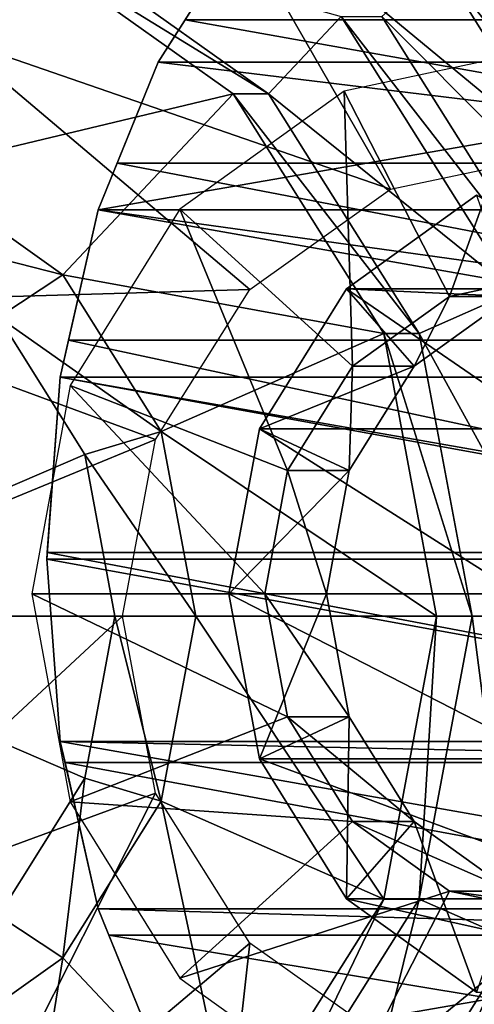
# Model space of a CAD drawing. Units: inches. Extents: x 0.7 to 60.7, y 0 to 32.1.
# Drawn here: x 53.7 to 54.3, y 16.3 to 17.6 of the extents above; entities that cross this region are included whole.
import ezdxf

# ---------------------------------------------------------------- set-up
doc = ezdxf.new("R2010")
doc.units = ezdxf.units.IN
doc.header["$LTSCALE"] = 48
doc.header["$MEASUREMENT"] = 0
doc.layers.add('3P-Fixt-Bath Tub', color=9, linetype='Continuous')
doc.layers.add('3P-Fixt-Bath Tub Fct', color=252, linetype='Continuous')

# ---------------------------------------------------------------- blocks, each defined once
blk = doc.blocks.new('3DX-Bath Tub 30x60 no surround')
at = {"layer": '3P-Fixt-Bath Tub Fct'}
for points in [[(53.6947, -13.6594, 79.0077), (53.6145, -13.1904, 78.8061), (53.2264, -13.2725, 78.9575)], [(53.6947, -13.6594, 79.0077), (53.6145, -13.1904, 78.8061), (53.2264, -13.2725, 78.9575)], [(53.2264, -13.2725, 78.9575), (52.6812, -13.4042, 78.8208), (52.8974, -13.5062, 79.0858)], [(53.2264, -13.2725, 78.9575), (52.6812, -13.4042, 78.8208), (52.8974, -13.5062, 79.0858)], [(53.4754, -13.7058, 79.0932), (53.2264, -13.2725, 78.9575), (52.8974, -13.5062, 79.0858)], [(53.4754, -13.7058, 79.0932), (53.2264, -13.2725, 78.9575), (52.8974, -13.5062, 79.0858)], [(53.6947, -13.6594, 79.0077), (53.2264, -13.2725, 78.9575), (53.4754, -13.7058, 79.0932)], [(53.6947, -13.6594, 79.0077), (53.2264, -13.2725, 78.9575), (53.4754, -13.7058, 79.0932)], [(53.2677, -13.5798, 76.0527), (52.849, -13.6803, 76.216), (52.9705, -13.3687, 76.1687)], [(53.2677, -13.5798, 76.0527), (52.849, -13.6803, 76.216), (52.9705, -13.3687, 76.1687)], [(53.3145, -13.5798, 76.1703), (53.2677, -13.5798, 76.0527), (52.9705, -13.3687, 76.1687)], [(53.3145, -13.5798, 76.1703), (52.9705, -13.3687, 76.1687), (53.0172, -13.3687, 76.2863)], [(53.3145, -13.5798, 76.1703), (53.2677, -13.5798, 76.0527), (52.9705, -13.3687, 76.1687)], [(53.3145, -13.5798, 76.1703), (52.9705, -13.3687, 76.1687), (53.0172, -13.3687, 76.2863)], [(53.4104, -13.4778, 76.1329), (53.3145, -13.5798, 76.1703), (53.0172, -13.3687, 76.2863)], [(53.4104, -13.4778, 76.1329), (53.3145, -13.5798, 76.1703), (53.0172, -13.3687, 76.2863)], [(53.2723, -13.3758, 18.0986), (53.1689, -13.5382, 18.0986), (53.2723, -13.3758, 20.149)], [(53.2045, -13.4822, 20.2984), (53.2723, -13.3758, 20.149), (53.1689, -13.5382, 18.0986)], [(54.211, -13.5382, 18.0986), (53.1689, -13.5382, 18.0986), (53.2723, -13.3758, 18.0986)], [(53.2723, -13.3758, 18.0986), (53.1689, -13.5382, 18.0986), (53.2723, -13.3758, 20.149)], [(53.2045, -13.4822, 20.2984), (53.2723, -13.3758, 20.149), (53.1689, -13.5382, 18.0986)], [(54.211, -13.5382, 18.0986), (53.1689, -13.5382, 18.0986), (53.2723, -13.3758, 18.0986)], [(54.1754, -13.4822, 20.2984), (53.2723, -13.3758, 20.149), (53.2045, -13.4822, 20.2984)], [(54.1754, -13.4822, 20.2984), (53.2723, -13.3758, 20.149), (53.2045, -13.4822, 20.2984)], [(54.211, -13.5382, 18.0986), (53.2723, -13.3758, 18.0986), (54.1076, -13.3758, 18.0986)], [(54.211, -13.5382, 18.0986), (53.2723, -13.3758, 18.0986), (54.1076, -13.3758, 18.0986)], [(53.7885, -13.8036, 76.177), (53.4639, -13.4778, 76.2673), (53.5408, -13.4093, 76.2736)], [(53.7885, -13.8036, 76.177), (53.4639, -13.4778, 76.2673), (53.5408, -13.4093, 76.2736)], [(53.8562, -13.8045, 76.353), (53.7885, -13.8036, 76.177), (53.5408, -13.4093, 76.2736)], [(53.8562, -13.8045, 76.353), (53.5408, -13.4093, 76.2736), (53.609, -13.411, 76.4495)], [(53.8562, -13.8045, 76.353), (53.7885, -13.8036, 76.177), (53.5408, -13.4093, 76.2736)], [(53.8562, -13.8045, 76.353), (53.5408, -13.4093, 76.2736), (53.609, -13.411, 76.4495)], [(53.1689, -13.5382, 18.0986), (53.1689, -13.5382, 20.3433), (53.2045, -13.4822, 20.2984)], [(53.1689, -13.5382, 20.3433), (54.265, -13.6713, 20.4503), (53.2045, -13.4822, 20.2984)], [(53.1689, -13.5382, 18.0986), (53.1689, -13.5382, 20.3433), (53.2045, -13.4822, 20.2984)], [(53.1689, -13.5382, 20.3433), (54.265, -13.6713, 20.4503), (53.2045, -13.4822, 20.2984)], [(54.1754, -13.4822, 20.2984), (53.2045, -13.4822, 20.2984), (54.265, -13.6713, 20.4503)], [(54.1754, -13.4822, 20.2984), (53.2045, -13.4822, 20.2984), (54.265, -13.6713, 20.4503)], [(53.6385, -13.8406, 76.044), (53.3145, -13.5798, 76.1703), (53.4104, -13.4778, 76.1329)], [(53.6385, -13.8406, 76.044), (53.3145, -13.5798, 76.1703), (53.4104, -13.4778, 76.1329)], [(53.6919, -13.8406, 76.1784), (53.6385, -13.8406, 76.044), (53.4104, -13.4778, 76.1329)], [(53.6919, -13.8406, 76.1784), (53.4104, -13.4778, 76.1329), (53.4639, -13.4778, 76.2673)], [(53.6919, -13.8406, 76.1784), (53.6385, -13.8406, 76.044), (53.4104, -13.4778, 76.1329)], [(53.6919, -13.8406, 76.1784), (53.4104, -13.4778, 76.1329), (53.4639, -13.4778, 76.2673)], [(53.7885, -13.8036, 76.177), (53.6919, -13.8406, 76.1784), (53.4639, -13.4778, 76.2673)], [(53.7885, -13.8036, 76.177), (53.6919, -13.8406, 76.1784), (53.4639, -13.4778, 76.2673)], [(53.2896, -13.8379, 79.1658), (52.8974, -13.5062, 79.0858), (52.6776, -13.856, 79.1716)], [(53.2896, -13.8379, 79.1658), (52.8974, -13.5062, 79.0858), (52.6776, -13.856, 79.1716)], [(53.4754, -13.7058, 79.0932), (52.8974, -13.5062, 79.0858), (53.2896, -13.8379, 79.1658)], [(53.4754, -13.7058, 79.0932), (52.8974, -13.5062, 79.0858), (53.2896, -13.8379, 79.1658)], [(53.6694, -13.522, 78.9782), (53.4141, -13.5766, 79.0855), (53.5531, -13.8469, 79.123)], [(53.6694, -13.522, 78.9782), (53.4141, -13.5766, 79.0855), (53.5531, -13.8469, 79.123)], [(53.5531, -13.8469, 79.123), (53.7042, -13.8146, 79.0595), (53.6694, -13.522, 78.9782)], [(53.5531, -13.8469, 79.123), (53.7042, -13.8146, 79.0595), (53.6694, -13.522, 78.9782)], [(53.1689, -13.5382, 18.0986), (53.09, -13.7328, 18.0986), (53.1689, -13.5382, 20.3433)], [(53.1149, -13.6713, 20.4503), (53.1689, -13.5382, 20.3433), (53.09, -13.7328, 18.0986)], [(54.211, -13.5382, 18.0986), (53.09, -13.7328, 18.0986), (53.1689, -13.5382, 18.0986)], [(54.2899, -13.7328, 18.0986), (53.09, -13.7328, 18.0986), (54.211, -13.5382, 18.0986)], [(53.1689, -13.5382, 18.0986), (53.09, -13.7328, 18.0986), (53.1689, -13.5382, 20.3433)], [(53.1149, -13.6713, 20.4503), (53.1689, -13.5382, 20.3433), (53.09, -13.7328, 18.0986)], [(54.211, -13.5382, 18.0986), (53.09, -13.7328, 18.0986), (53.1689, -13.5382, 18.0986)], [(54.2899, -13.7328, 18.0986), (53.09, -13.7328, 18.0986), (54.211, -13.5382, 18.0986)], [(54.265, -13.6713, 20.4503), (53.1689, -13.5382, 20.3433), (53.1149, -13.6713, 20.4503)], [(54.265, -13.6713, 20.4503), (53.1689, -13.5382, 20.3433), (53.1149, -13.6713, 20.4503)], [(53.4141, -13.5766, 79.0855), (53.1977, -13.732, 79.1765), (53.425, -13.9389, 79.1768)], [(53.4141, -13.5766, 79.0855), (53.1977, -13.732, 79.1765), (53.425, -13.9389, 79.1768)], [(53.425, -13.9389, 79.1768), (53.5531, -13.8469, 79.123), (53.4141, -13.5766, 79.0855)], [(53.425, -13.9389, 79.1768), (53.5531, -13.8469, 79.123), (53.4141, -13.5766, 79.0855)], [(53.2677, -13.5798, 76.0527), (53.0433, -13.8184, 76.1403), (52.849, -13.6803, 76.216)], [(53.2677, -13.5798, 76.0527), (53.0433, -13.8184, 76.1403), (52.849, -13.6803, 76.216)], [(53.4663, -13.8959, 75.9753), (53.0433, -13.8184, 76.1403), (53.2677, -13.5798, 76.0527)], [(53.4663, -13.8959, 75.9753), (53.0433, -13.8184, 76.1403), (53.2677, -13.5798, 76.0527)], [(53.5131, -13.8959, 76.0929), (53.4663, -13.8959, 75.9753), (53.2677, -13.5798, 76.0527)], [(53.5131, -13.8959, 76.0929), (53.2677, -13.5798, 76.0527), (53.3145, -13.5798, 76.1703)], [(53.5131, -13.8959, 76.0929), (53.4663, -13.8959, 75.9753), (53.2677, -13.5798, 76.0527)], [(53.5131, -13.8959, 76.0929), (53.2677, -13.5798, 76.0527), (53.3145, -13.5798, 76.1703)], [(53.6385, -13.8406, 76.044), (53.5131, -13.8959, 76.0929), (53.3145, -13.5798, 76.1703)], [(53.6385, -13.8406, 76.044), (53.5131, -13.8959, 76.0929), (53.3145, -13.5798, 76.1703)], [(53.0433, -13.8184, 76.1403), (52.7881, -13.7533, 76.1454), (52.849, -13.6803, 76.216)], [(53.0433, -13.8184, 76.1403), (52.7881, -13.7533, 76.1454), (52.849, -13.6803, 76.216)], [(53.09, -13.7328, 18.0986), (53.09, -13.7328, 20.4743), (53.1149, -13.6713, 20.4503)], [(53.09, -13.7328, 20.4743), (54.3291, -13.9047, 20.5415), (53.1149, -13.6713, 20.4503)], [(53.09, -13.7328, 18.0986), (53.09, -13.7328, 20.4743), (53.1149, -13.6713, 20.4503)], [(53.09, -13.7328, 20.4743), (54.3291, -13.9047, 20.5415), (53.1149, -13.6713, 20.4503)], [(54.265, -13.6713, 20.4503), (53.1149, -13.6713, 20.4503), (54.3291, -13.9047, 20.5415)], [(54.265, -13.6713, 20.4503), (53.1149, -13.6713, 20.4503), (54.3291, -13.9047, 20.5415)], [(53.5888, -13.7137, 79.3478), (53.4172, -13.8369, 79.4199), (53.8004, -13.8369, 80.314)], [(53.4172, -13.8369, 79.4199), (53.5888, -13.7137, 79.3478), (53.6344, -13.8469, 79.3126)], [(53.5888, -13.7137, 79.3478), (53.4172, -13.8369, 79.4199), (53.8004, -13.8369, 80.314)], [(53.4172, -13.8369, 79.4199), (53.5888, -13.7137, 79.3478), (53.6344, -13.8469, 79.3126)], [(53.1977, -13.732, 79.1765), (53.0531, -13.9646, 79.2373), (53.3394, -14.0766, 79.2128)], [(53.1977, -13.732, 79.1765), (53.0531, -13.9646, 79.2373), (53.3394, -14.0766, 79.2128)], [(53.3394, -14.0766, 79.2128), (53.425, -13.9389, 79.1768), (53.1977, -13.732, 79.1765)], [(53.3394, -14.0766, 79.2128), (53.425, -13.9389, 79.1768), (53.1977, -13.732, 79.1765)], [(53.09, -13.7328, 18.0986), (53.0397, -13.9533, 18.0986), (53.09, -13.7328, 20.4743)], [(53.0508, -13.9047, 20.5415), (53.09, -13.7328, 20.4743), (53.0397, -13.9533, 18.0986)], [(54.3402, -13.9533, 18.0986), (53.0397, -13.9533, 18.0986), (53.09, -13.7328, 18.0986)], [(53.09, -13.7328, 18.0986), (53.0397, -13.9533, 18.0986), (53.09, -13.7328, 20.4743)], [(53.0508, -13.9047, 20.5415), (53.09, -13.7328, 20.4743), (53.0397, -13.9533, 18.0986)], [(54.3402, -13.9533, 18.0986), (53.0397, -13.9533, 18.0986), (53.09, -13.7328, 18.0986)], [(54.3291, -13.9047, 20.5415), (53.09, -13.7328, 20.4743), (53.0508, -13.9047, 20.5415)], [(54.3291, -13.9047, 20.5415), (53.09, -13.7328, 20.4743), (53.0508, -13.9047, 20.5415)], [(54.3402, -13.9533, 18.0986), (53.09, -13.7328, 18.0986), (54.2899, -13.7328, 18.0986)], [(54.3402, -13.9533, 18.0986), (53.09, -13.7328, 18.0986), (54.2899, -13.7328, 18.0986)], [(53.0433, -13.8184, 76.1403), (52.9583, -13.8742, 76.079), (52.7881, -13.7533, 76.1454)], [(53.0433, -13.8184, 76.1403), (52.9583, -13.8742, 76.079), (52.7881, -13.7533, 76.1454)], [(53.1731, -14.025, 76.0896), (52.9583, -13.8742, 76.079), (53.0433, -13.8184, 76.1403)], [(53.1731, -14.025, 76.0896), (52.9583, -13.8742, 76.079), (53.0433, -13.8184, 76.1403)], [(53.4663, -13.8959, 75.9753), (53.1731, -14.025, 76.0896), (53.0433, -13.8184, 76.1403)], [(53.4663, -13.8959, 75.9753), (53.1731, -14.025, 76.0896), (53.0433, -13.8184, 76.1403)], [(53.7042, -13.8146, 79.0595), (53.5531, -13.8469, 79.123), (53.6344, -13.8469, 79.3126)], [(53.7042, -13.8146, 79.0595), (53.5531, -13.8469, 79.123), (53.6344, -13.8469, 79.3126)], [(53.2896, -13.8379, 79.1658), (52.6776, -13.856, 79.1716), (53.1654, -14.0355, 79.2142)], [(53.2896, -13.8379, 79.1658), (52.6776, -13.856, 79.1716), (53.1654, -14.0355, 79.2142)], [(53.4172, -13.8369, 79.4199), (53.3025, -14.0214, 79.4681), (53.6857, -14.0214, 80.3622)], [(53.3025, -14.0214, 79.4681), (53.4172, -13.8369, 79.4199), (53.5063, -13.9389, 79.3665)], [(53.4172, -13.8369, 79.4199), (53.3025, -14.0214, 79.4681), (53.6857, -14.0214, 80.3622)], [(53.3025, -14.0214, 79.4681), (53.4172, -13.8369, 79.4199), (53.5063, -13.9389, 79.3665)], [(53.6857, -14.0214, 80.3622), (53.8004, -13.8369, 80.314), (53.4172, -13.8369, 79.4199)], [(53.6344, -13.8469, 79.3126), (53.5063, -13.9389, 79.3665), (53.4172, -13.8369, 79.4199)], [(53.6857, -14.0214, 80.3622), (53.8004, -13.8369, 80.314), (53.4172, -13.8369, 79.4199)], [(53.6344, -13.8469, 79.3126), (53.5063, -13.9389, 79.3665), (53.4172, -13.8369, 79.4199)], [(53.5531, -13.8469, 79.123), (53.425, -13.9389, 79.1768), (53.5063, -13.9389, 79.3665)], [(53.5531, -13.8469, 79.123), (53.425, -13.9389, 79.1768), (53.5063, -13.9389, 79.3665)], [(53.5063, -13.9389, 79.3665), (53.6344, -13.8469, 79.3126), (53.5531, -13.8469, 79.123)], [(53.5063, -13.9389, 79.3665), (53.6344, -13.8469, 79.3126), (53.5531, -13.8469, 79.123)], [(53.7185, -14.2687, 76.0127), (53.5131, -13.8959, 76.0929), (53.6385, -13.8406, 76.044)], [(53.7185, -14.2687, 76.0127), (53.5131, -13.8959, 76.0929), (53.6385, -13.8406, 76.044)], [(53.1654, -14.0355, 79.2142), (52.6776, -13.856, 79.1716), (52.6004, -14.2687, 79.2017)], [(53.1654, -14.0355, 79.2142), (52.6776, -13.856, 79.1716), (52.6004, -14.2687, 79.2017)], [(53.0721, -14.0552, 76.0346), (52.5768, -14.2687, 76.1972), (52.9583, -13.8742, 76.079)], [(53.0721, -14.0552, 76.0346), (52.5768, -14.2687, 76.1972), (52.9583, -13.8742, 76.079)], [(53.1731, -14.025, 76.0896), (53.0721, -14.0552, 76.0346), (52.9583, -13.8742, 76.079)], [(53.1731, -14.025, 76.0896), (53.0721, -14.0552, 76.0346), (52.9583, -13.8742, 76.079)], [(53.536, -14.2687, 75.9481), (53.1731, -14.025, 76.0896), (53.4663, -13.8959, 75.9753)], [(53.536, -14.2687, 75.9481), (53.1731, -14.025, 76.0896), (53.4663, -13.8959, 75.9753)], [(53.5828, -14.2687, 76.0657), (53.536, -14.2687, 75.9481), (53.4663, -13.8959, 75.9753)], [(53.5828, -14.2687, 76.0657), (53.4663, -13.8959, 75.9753), (53.5131, -13.8959, 76.0929)], [(53.5828, -14.2687, 76.0657), (53.536, -14.2687, 75.9481), (53.4663, -13.8959, 75.9753)], [(53.5828, -14.2687, 76.0657), (53.4663, -13.8959, 75.9753), (53.5131, -13.8959, 76.0929)], [(53.7185, -14.2687, 76.0127), (53.5828, -14.2687, 76.0657), (53.5131, -13.8959, 76.0929)], [(53.7185, -14.2687, 76.0127), (53.5828, -14.2687, 76.0657), (53.5131, -13.8959, 76.0929)], [(53.0397, -13.9533, 18.0986), (53.0397, -13.9533, 20.5456), (53.0508, -13.9047, 20.5415)], [(53.0397, -13.9533, 20.5456), (54.3572, -14.1844, 20.5653), (53.0508, -13.9047, 20.5415)], [(53.0397, -13.9533, 18.0986), (53.0397, -13.9533, 20.5456), (53.0508, -13.9047, 20.5415)], [(53.0397, -13.9533, 20.5456), (54.3572, -14.1844, 20.5653), (53.0508, -13.9047, 20.5415)], [(54.3291, -13.9047, 20.5415), (53.0508, -13.9047, 20.5415), (54.3572, -14.1844, 20.5653)], [(54.3291, -13.9047, 20.5415), (53.0508, -13.9047, 20.5415), (54.3572, -14.1844, 20.5653)], [(53.5063, -13.9389, 79.3665), (53.4207, -14.0766, 79.4024), (53.3025, -14.0214, 79.4681)], [(53.5063, -13.9389, 79.3665), (53.4207, -14.0766, 79.4024), (53.3025, -14.0214, 79.4681)], [(53.425, -13.9389, 79.1768), (53.3394, -14.0766, 79.2128), (53.4207, -14.0766, 79.4024)], [(53.425, -13.9389, 79.1768), (53.3394, -14.0766, 79.2128), (53.4207, -14.0766, 79.4024)], [(53.4207, -14.0766, 79.4024), (53.5063, -13.9389, 79.3665), (53.425, -13.9389, 79.1768)], [(53.4207, -14.0766, 79.4024), (53.5063, -13.9389, 79.3665), (53.425, -13.9389, 79.1768)], [(53.0531, -13.9646, 79.2373), (53.0023, -14.239, 79.2586), (53.3094, -14.239, 79.2254)], [(53.0531, -13.9646, 79.2373), (53.0023, -14.239, 79.2586), (53.3094, -14.239, 79.2254)], [(53.0397, -13.9533, 18.0986), (53.022, -14.1935, 18.0986), (53.0397, -13.9533, 20.5456)], [(53.0227, -14.1844, 20.5653), (53.0397, -13.9533, 20.5456), (53.022, -14.1935, 18.0986)], [(54.3579, -14.1935, 18.0986), (53.022, -14.1935, 18.0986), (53.0397, -13.9533, 18.0986)], [(53.0397, -13.9533, 18.0986), (53.022, -14.1935, 18.0986), (53.0397, -13.9533, 20.5456)], [(53.0227, -14.1844, 20.5653), (53.0397, -13.9533, 20.5456), (53.022, -14.1935, 18.0986)], [(54.3579, -14.1935, 18.0986), (53.022, -14.1935, 18.0986), (53.0397, -13.9533, 18.0986)], [(54.3572, -14.1844, 20.5653), (53.0397, -13.9533, 20.5456), (53.0227, -14.1844, 20.5653)], [(54.3572, -14.1844, 20.5653), (53.0397, -13.9533, 20.5456), (53.0227, -14.1844, 20.5653)], [(54.3579, -14.1935, 18.0986), (53.0397, -13.9533, 18.0986), (54.3402, -13.9533, 18.0986)], [(54.3579, -14.1935, 18.0986), (53.0397, -13.9533, 18.0986), (54.3402, -13.9533, 18.0986)], [(53.3094, -14.239, 79.2254), (53.3394, -14.0766, 79.2128), (53.0531, -13.9646, 79.2373)], [(53.3094, -14.239, 79.2254), (53.3394, -14.0766, 79.2128), (53.0531, -13.9646, 79.2373)], [(53.2187, -14.2687, 76.0718), (53.0721, -14.0552, 76.0346), (53.1731, -14.025, 76.0896)], [(53.2187, -14.2687, 76.0718), (53.0721, -14.0552, 76.0346), (53.1731, -14.025, 76.0896)], [(53.536, -14.2687, 75.9481), (53.2187, -14.2687, 76.0718), (53.1731, -14.025, 76.0896)], [(53.536, -14.2687, 75.9481), (53.2187, -14.2687, 76.0718), (53.1731, -14.025, 76.0896)], [(53.3025, -14.0214, 79.4681), (53.2622, -14.239, 79.4851), (53.6455, -14.239, 80.3791)], [(53.2622, -14.239, 79.4851), (53.3025, -14.0214, 79.4681), (53.4207, -14.0766, 79.4024)], [(53.3025, -14.0214, 79.4681), (53.2622, -14.239, 79.4851), (53.6455, -14.239, 80.3791)], [(53.2622, -14.239, 79.4851), (53.3025, -14.0214, 79.4681), (53.4207, -14.0766, 79.4024)], [(53.6455, -14.239, 80.3791), (53.6857, -14.0214, 80.3622), (53.3025, -14.0214, 79.4681)], [(53.6455, -14.239, 80.3791), (53.6857, -14.0214, 80.3622), (53.3025, -14.0214, 79.4681)], [(53.1654, -14.0355, 79.2142), (52.6004, -14.2687, 79.2017), (53.1217, -14.2687, 79.2312)], [(53.1654, -14.0355, 79.2142), (52.6004, -14.2687, 79.2017), (53.1217, -14.2687, 79.2312)], [(53.112, -14.2687, 76.0191), (52.5768, -14.2687, 76.1972), (53.0721, -14.0552, 76.0346)], [(53.0721, -14.0552, 76.0346), (52.5768, -14.2687, 76.1972), (52.5768, -14.2687, 76.1972)], [(53.112, -14.2687, 76.0191), (52.5768, -14.2687, 76.1972), (53.0721, -14.0552, 76.0346)], [(53.0721, -14.0552, 76.0346), (52.5768, -14.2687, 76.1972), (52.5768, -14.2687, 76.1972)], [(53.2187, -14.2687, 76.0718), (53.112, -14.2687, 76.0191), (53.0721, -14.0552, 76.0346)], [(53.2187, -14.2687, 76.0718), (53.112, -14.2687, 76.0191), (53.0721, -14.0552, 76.0346)], [(53.4207, -14.0766, 79.4024), (53.3907, -14.239, 79.4151), (53.2622, -14.239, 79.4851)], [(53.4207, -14.0766, 79.4024), (53.3907, -14.239, 79.4151), (53.2622, -14.239, 79.4851)], [(53.3394, -14.0766, 79.2128), (53.3094, -14.239, 79.2254), (53.3907, -14.239, 79.4151)], [(53.3394, -14.0766, 79.2128), (53.3094, -14.239, 79.2254), (53.3907, -14.239, 79.4151)], [(53.3907, -14.239, 79.4151), (53.4207, -14.0766, 79.4024), (53.3394, -14.0766, 79.2128)], [(53.3907, -14.239, 79.4151), (53.4207, -14.0766, 79.4024), (53.3394, -14.0766, 79.2128)], [(53.022, -14.1935, 18.0986), (53.022, -14.1935, 20.5642), (53.0227, -14.1844, 20.5653)], [(53.022, -14.1935, 20.5642), (54.3402, -14.4337, 20.5358), (53.0227, -14.1844, 20.5653)], [(53.022, -14.1935, 18.0986), (53.022, -14.1935, 20.5642), (53.0227, -14.1844, 20.5653)], [(53.022, -14.1935, 20.5642), (54.3402, -14.4337, 20.5358), (53.0227, -14.1844, 20.5653)], [(54.3572, -14.1844, 20.5653), (53.0227, -14.1844, 20.5653), (54.3402, -14.4337, 20.5358)], [(54.3572, -14.1844, 20.5653), (53.0227, -14.1844, 20.5653), (54.3402, -14.4337, 20.5358)], [(53.022, -14.1935, 18.0986), (53.0397, -14.4337, 18.0986), (53.0397, -14.4337, 20.5358)], [(53.0397, -14.4337, 20.5358), (53.022, -14.1935, 20.5642), (53.022, -14.1935, 18.0986)], [(54.3402, -14.4337, 18.0986), (53.022, -14.1935, 18.0986), (54.3579, -14.1935, 18.0986)], [(54.3402, -14.4337, 18.0986), (53.0397, -14.4337, 18.0986), (53.022, -14.1935, 18.0986)], [(54.3402, -14.4337, 20.5358), (53.022, -14.1935, 20.5642), (53.0397, -14.4337, 20.5358)], [(53.022, -14.1935, 18.0986), (53.0397, -14.4337, 18.0986), (53.0397, -14.4337, 20.5358)], [(53.0397, -14.4337, 20.5358), (53.022, -14.1935, 20.5642), (53.022, -14.1935, 18.0986)], [(54.3402, -14.4337, 18.0986), (53.022, -14.1935, 18.0986), (54.3579, -14.1935, 18.0986)], [(54.3402, -14.4337, 18.0986), (53.0397, -14.4337, 18.0986), (53.022, -14.1935, 18.0986)], [(54.3402, -14.4337, 20.5358), (53.022, -14.1935, 20.5642), (53.0397, -14.4337, 20.5358)], [(53.3394, -14.4014, 79.2128), (53.3094, -14.239, 79.2254), (53.0023, -14.239, 79.2586)], [(53.0023, -14.239, 79.2586), (53.0531, -14.5133, 79.2373), (53.3394, -14.4014, 79.2128)], [(53.3394, -14.4014, 79.2128), (53.3094, -14.239, 79.2254), (53.0023, -14.239, 79.2586)], [(53.0023, -14.239, 79.2586), (53.0531, -14.5133, 79.2373), (53.3394, -14.4014, 79.2128)], [(53.6857, -14.4566, 80.3622), (53.6455, -14.239, 80.3791), (53.2622, -14.239, 79.4851)], [(53.2622, -14.239, 79.4851), (53.3025, -14.4566, 79.4681), (53.6857, -14.4566, 80.3622)], [(53.3025, -14.4566, 79.4681), (53.2622, -14.239, 79.4851), (53.3907, -14.239, 79.4151)], [(53.6857, -14.4566, 80.3622), (53.6455, -14.239, 80.3791), (53.2622, -14.239, 79.4851)], [(53.2622, -14.239, 79.4851), (53.3025, -14.4566, 79.4681), (53.6857, -14.4566, 80.3622)], [(53.3025, -14.4566, 79.4681), (53.2622, -14.239, 79.4851), (53.3907, -14.239, 79.4151)], [(53.3907, -14.239, 79.4151), (53.4207, -14.4014, 79.4024), (53.3025, -14.4566, 79.4681)], [(53.3907, -14.239, 79.4151), (53.4207, -14.4014, 79.4024), (53.3025, -14.4566, 79.4681)], [(53.4207, -14.4014, 79.4024), (53.3907, -14.239, 79.4151), (53.3094, -14.239, 79.2254)], [(53.3094, -14.239, 79.2254), (53.3394, -14.4014, 79.2128), (53.4207, -14.4014, 79.4024)], [(53.4207, -14.4014, 79.4024), (53.3907, -14.239, 79.4151), (53.3094, -14.239, 79.2254)], [(53.3094, -14.239, 79.2254), (53.3394, -14.4014, 79.2128), (53.4207, -14.4014, 79.4024)], [(53.112, -14.2687, 76.0191), (52.5768, -14.2687, 76.1972), (52.5768, -14.2687, 76.1972)], [(52.9583, -14.6631, 76.079), (52.5768, -14.2687, 76.1972), (53.0721, -14.4821, 76.0346)], [(53.0721, -14.4821, 76.0346), (52.5768, -14.2687, 76.1972), (52.5768, -14.2687, 76.1972)], [(53.0721, -14.4821, 76.0346), (52.5768, -14.2687, 76.1972), (53.112, -14.2687, 76.0191)], [(53.112, -14.2687, 76.0191), (52.5768, -14.2687, 76.1972), (52.5768, -14.2687, 76.1972)], [(52.9583, -14.6631, 76.079), (52.5768, -14.2687, 76.1972), (53.0721, -14.4821, 76.0346)], [(53.0721, -14.4821, 76.0346), (52.5768, -14.2687, 76.1972), (52.5768, -14.2687, 76.1972)], [(53.0721, -14.4821, 76.0346), (52.5768, -14.2687, 76.1972), (53.112, -14.2687, 76.0191)], [(53.1217, -14.2687, 79.2312), (52.6004, -14.2687, 79.2017), (52.6776, -14.6813, 79.1716)], [(53.1217, -14.2687, 79.2312), (52.6004, -14.2687, 79.2017), (52.6776, -14.6813, 79.1716)], [(53.1217, -14.2687, 79.2312), (52.6776, -14.6813, 79.1716), (53.1654, -14.5018, 79.2142)], [(53.1217, -14.2687, 79.2312), (52.6776, -14.6813, 79.1716), (53.1654, -14.5018, 79.2142)], [(53.1731, -14.5123, 76.0896), (53.0721, -14.4821, 76.0346), (53.112, -14.2687, 76.0191)], [(53.1731, -14.5123, 76.0896), (53.0721, -14.4821, 76.0346), (53.112, -14.2687, 76.0191)], [(53.1731, -14.5123, 76.0896), (53.112, -14.2687, 76.0191), (53.2187, -14.2687, 76.0718)], [(53.1731, -14.5123, 76.0896), (53.112, -14.2687, 76.0191), (53.2187, -14.2687, 76.0718)], [(53.4663, -14.6414, 75.9753), (53.1731, -14.5123, 76.0896), (53.2187, -14.2687, 76.0718)], [(53.4663, -14.6414, 75.9753), (53.1731, -14.5123, 76.0896), (53.2187, -14.2687, 76.0718)], [(53.4663, -14.6414, 75.9753), (53.2187, -14.2687, 76.0718), (53.536, -14.2687, 75.9481)], [(53.4663, -14.6414, 75.9753), (53.2187, -14.2687, 76.0718), (53.536, -14.2687, 75.9481)], [(53.5131, -14.6414, 76.0929), (53.4663, -14.6414, 75.9753), (53.536, -14.2687, 75.9481)], [(53.5131, -14.6414, 76.0929), (53.4663, -14.6414, 75.9753), (53.536, -14.2687, 75.9481)], [(53.6385, -14.6967, 76.044), (53.5131, -14.6414, 76.0929), (53.5828, -14.2687, 76.0657)], [(53.5131, -14.6414, 76.0929), (53.536, -14.2687, 75.9481), (53.5828, -14.2687, 76.0657)], [(53.6385, -14.6967, 76.044), (53.5131, -14.6414, 76.0929), (53.5828, -14.2687, 76.0657)], [(53.5131, -14.6414, 76.0929), (53.536, -14.2687, 75.9481), (53.5828, -14.2687, 76.0657)], [(53.6385, -14.6967, 76.044), (53.5828, -14.2687, 76.0657), (53.7185, -14.2687, 76.0127)], [(53.6385, -14.6967, 76.044), (53.5828, -14.2687, 76.0657), (53.7185, -14.2687, 76.0127)], [(53.425, -14.539, 79.1768), (53.3394, -14.4014, 79.2128), (53.0531, -14.5133, 79.2373)], [(53.425, -14.539, 79.1768), (53.3394, -14.4014, 79.2128), (53.0531, -14.5133, 79.2373)], [(53.4172, -14.641, 79.4199), (53.3025, -14.4566, 79.4681), (53.4207, -14.4014, 79.4024)], [(53.4172, -14.641, 79.4199), (53.3025, -14.4566, 79.4681), (53.4207, -14.4014, 79.4024)], [(53.5063, -14.539, 79.3665), (53.4207, -14.4014, 79.4024), (53.3394, -14.4014, 79.2128)], [(53.3394, -14.4014, 79.2128), (53.425, -14.539, 79.1768), (53.5063, -14.539, 79.3665)], [(53.5063, -14.539, 79.3665), (53.4207, -14.4014, 79.4024), (53.3394, -14.4014, 79.2128)], [(53.3394, -14.4014, 79.2128), (53.425, -14.539, 79.1768), (53.5063, -14.539, 79.3665)], [(53.4207, -14.4014, 79.4024), (53.5063, -14.539, 79.3665), (53.4172, -14.641, 79.4199)], [(53.4207, -14.4014, 79.4024), (53.5063, -14.539, 79.3665), (53.4172, -14.641, 79.4199)], [(54.2899, -14.6542, 18.0986), (53.0397, -14.4337, 18.0986), (54.3402, -14.4337, 18.0986)], [(54.2899, -14.6542, 18.0986), (53.09, -14.6542, 18.0986), (53.0397, -14.4337, 18.0986)], [(53.0397, -14.4337, 20.5358), (53.0397, -14.4337, 18.0986), (53.0461, -14.4616, 20.5325)], [(53.09, -14.6542, 18.0986), (53.0461, -14.4616, 20.5325), (53.0397, -14.4337, 18.0986)], [(54.3338, -14.4616, 20.5325), (53.0397, -14.4337, 20.5358), (53.0461, -14.4616, 20.5325)], [(53.0397, -14.4337, 20.5358), (54.3338, -14.4616, 20.5325), (54.3402, -14.4337, 20.5358)], [(54.2899, -14.6542, 18.0986), (53.0397, -14.4337, 18.0986), (54.3402, -14.4337, 18.0986)], [(54.2899, -14.6542, 18.0986), (53.09, -14.6542, 18.0986), (53.0397, -14.4337, 18.0986)], [(53.0397, -14.4337, 20.5358), (53.0397, -14.4337, 18.0986), (53.0461, -14.4616, 20.5325)], [(53.09, -14.6542, 18.0986), (53.0461, -14.4616, 20.5325), (53.0397, -14.4337, 18.0986)], [(54.3338, -14.4616, 20.5325), (53.0397, -14.4337, 20.5358), (53.0461, -14.4616, 20.5325)], [(53.0397, -14.4337, 20.5358), (54.3338, -14.4616, 20.5325), (54.3402, -14.4337, 20.5358)], [(53.8004, -14.641, 80.314), (53.6857, -14.4566, 80.3622), (53.3025, -14.4566, 79.4681)], [(53.3025, -14.4566, 79.4681), (53.4172, -14.641, 79.4199), (53.8004, -14.641, 80.314)], [(53.8004, -14.641, 80.314), (53.6857, -14.4566, 80.3622), (53.3025, -14.4566, 79.4681)], [(53.3025, -14.4566, 79.4681), (53.4172, -14.641, 79.4199), (53.8004, -14.641, 80.314)], [(53.09, -14.6542, 18.0986), (53.09, -14.6542, 20.4724), (53.0461, -14.4616, 20.5325)], [(53.09, -14.6542, 20.4724), (54.2759, -14.6889, 20.4616), (53.0461, -14.4616, 20.5325)], [(54.3338, -14.4616, 20.5325), (53.0461, -14.4616, 20.5325), (54.2759, -14.6889, 20.4616)], [(53.09, -14.6542, 18.0986), (53.09, -14.6542, 20.4724), (53.0461, -14.4616, 20.5325)], [(53.09, -14.6542, 20.4724), (54.2759, -14.6889, 20.4616), (53.0461, -14.4616, 20.5325)], [(54.3338, -14.4616, 20.5325), (53.0461, -14.4616, 20.5325), (54.2759, -14.6889, 20.4616)], [(53.0433, -14.7189, 76.1403), (52.9583, -14.6631, 76.079), (53.0721, -14.4821, 76.0346)], [(53.0433, -14.7189, 76.1403), (52.9583, -14.6631, 76.079), (53.0721, -14.4821, 76.0346)], [(53.0433, -14.7189, 76.1403), (53.0721, -14.4821, 76.0346), (53.1731, -14.5123, 76.0896)], [(53.0433, -14.7189, 76.1403), (53.0721, -14.4821, 76.0346), (53.1731, -14.5123, 76.0896)], [(53.1654, -14.5018, 79.2142), (52.6776, -14.6813, 79.1716), (52.8974, -15.0311, 79.0858)], [(53.1654, -14.5018, 79.2142), (52.6776, -14.6813, 79.1716), (52.8974, -15.0311, 79.0858)], [(53.1654, -14.5018, 79.2142), (52.8974, -15.0311, 79.0858), (53.2896, -14.6994, 79.1658)], [(53.1654, -14.5018, 79.2142), (52.8974, -15.0311, 79.0858), (53.2896, -14.6994, 79.1658)], [(53.2677, -14.9575, 76.0527), (53.0433, -14.7189, 76.1403), (53.1731, -14.5123, 76.0896)], [(53.2677, -14.9575, 76.0527), (53.0433, -14.7189, 76.1403), (53.1731, -14.5123, 76.0896)], [(53.0531, -14.5133, 79.2373), (53.1977, -14.7459, 79.1765), (53.425, -14.539, 79.1768)], [(53.0531, -14.5133, 79.2373), (53.1977, -14.7459, 79.1765), (53.425, -14.539, 79.1768)], [(53.2677, -14.9575, 76.0527), (53.1731, -14.5123, 76.0896), (53.4663, -14.6414, 75.9753)], [(53.2677, -14.9575, 76.0527), (53.1731, -14.5123, 76.0896), (53.4663, -14.6414, 75.9753)], [(53.5531, -14.631, 79.123), (53.425, -14.539, 79.1768), (53.1977, -14.7459, 79.1765)], [(53.5531, -14.631, 79.123), (53.425, -14.539, 79.1768), (53.1977, -14.7459, 79.1765)], [(53.5888, -14.7643, 79.3478), (53.4172, -14.641, 79.4199), (53.5063, -14.539, 79.3665)], [(53.5888, -14.7643, 79.3478), (53.4172, -14.641, 79.4199), (53.5063, -14.539, 79.3665)], [(53.6344, -14.631, 79.3126), (53.5063, -14.539, 79.3665), (53.425, -14.539, 79.1768)], [(53.425, -14.539, 79.1768), (53.5531, -14.631, 79.123), (53.6344, -14.631, 79.3126)], [(53.6344, -14.631, 79.3126), (53.5063, -14.539, 79.3665), (53.425, -14.539, 79.1768)], [(53.425, -14.539, 79.1768), (53.5531, -14.631, 79.123), (53.6344, -14.631, 79.3126)], [(53.5063, -14.539, 79.3665), (53.6344, -14.631, 79.3126), (53.5888, -14.7643, 79.3478)], [(53.5063, -14.539, 79.3665), (53.6344, -14.631, 79.3126), (53.5888, -14.7643, 79.3478)], [(53.1977, -14.7459, 79.1765), (53.4141, -14.9014, 79.0855), (53.5531, -14.631, 79.123)], [(53.1977, -14.7459, 79.1765), (53.4141, -14.9014, 79.0855), (53.5531, -14.631, 79.123)], [(53.7042, -14.6633, 79.0595), (53.5531, -14.631, 79.123), (53.4141, -14.9014, 79.0855)], [(53.7042, -14.6633, 79.0595), (53.5531, -14.631, 79.123), (53.4141, -14.9014, 79.0855)], [(53.9721, -14.7643, 80.2418), (53.8004, -14.641, 80.314), (53.4172, -14.641, 79.4199)], [(53.4172, -14.641, 79.4199), (53.5888, -14.7643, 79.3478), (53.9721, -14.7643, 80.2418)], [(53.9721, -14.7643, 80.2418), (53.8004, -14.641, 80.314), (53.4172, -14.641, 79.4199)], [(53.4172, -14.641, 79.4199), (53.5888, -14.7643, 79.3478), (53.9721, -14.7643, 80.2418)], [(53.7855, -14.6633, 79.2491), (53.6344, -14.631, 79.3126), (53.5531, -14.631, 79.123)], [(53.5531, -14.631, 79.123), (53.7042, -14.6633, 79.0595), (53.7855, -14.6633, 79.2491)], [(53.7855, -14.6633, 79.2491), (53.6344, -14.631, 79.3126), (53.5531, -14.631, 79.123)], [(53.5531, -14.631, 79.123), (53.7042, -14.6633, 79.0595), (53.7855, -14.6633, 79.2491)], [(53.3145, -14.9575, 76.1703), (53.2677, -14.9575, 76.0527), (53.4663, -14.6414, 75.9753)], [(53.3145, -14.9575, 76.1703), (53.2677, -14.9575, 76.0527), (53.4663, -14.6414, 75.9753)], [(53.4104, -15.0595, 76.1329), (53.3145, -14.9575, 76.1703), (53.5131, -14.6414, 76.0929)], [(53.3145, -14.9575, 76.1703), (53.4663, -14.6414, 75.9753), (53.5131, -14.6414, 76.0929)], [(53.4104, -15.0595, 76.1329), (53.3145, -14.9575, 76.1703), (53.5131, -14.6414, 76.0929)], [(53.3145, -14.9575, 76.1703), (53.4663, -14.6414, 75.9753), (53.5131, -14.6414, 76.0929)], [(53.4104, -15.0595, 76.1329), (53.5131, -14.6414, 76.0929), (53.6385, -14.6967, 76.044)], [(53.4104, -15.0595, 76.1329), (53.5131, -14.6414, 76.0929), (53.6385, -14.6967, 76.044)], [(52.849, -14.857, 76.216), (52.9583, -14.6631, 76.079), (53.0433, -14.7189, 76.1403)], [(52.849, -14.857, 76.216), (52.9583, -14.6631, 76.079), (53.0433, -14.7189, 76.1403)], [(53.09, -14.6542, 18.0986), (53.1689, -14.8488, 18.0986), (53.09, -14.6542, 20.4724)], [(53.104, -14.6889, 20.4616), (53.09, -14.6542, 20.4724), (53.1689, -14.8488, 18.0986)], [(54.2899, -14.6542, 18.0986), (53.1689, -14.8488, 18.0986), (53.09, -14.6542, 18.0986)], [(54.2759, -14.6889, 20.4616), (53.09, -14.6542, 20.4724), (53.104, -14.6889, 20.4616)], [(53.09, -14.6542, 18.0986), (53.1689, -14.8488, 18.0986), (53.09, -14.6542, 20.4724)], [(53.104, -14.6889, 20.4616), (53.09, -14.6542, 20.4724), (53.1689, -14.8488, 18.0986)], [(54.2899, -14.6542, 18.0986), (53.1689, -14.8488, 18.0986), (53.09, -14.6542, 18.0986)], [(54.2759, -14.6889, 20.4616), (53.09, -14.6542, 20.4724), (53.104, -14.6889, 20.4616)], [(54.211, -14.8488, 18.0986), (53.1689, -14.8488, 18.0986), (54.2899, -14.6542, 18.0986)], [(54.211, -14.8488, 18.0986), (53.1689, -14.8488, 18.0986), (54.2899, -14.6542, 18.0986)], [(53.4141, -14.9014, 79.0855), (53.6694, -14.9559, 78.9782), (53.7042, -14.6633, 79.0595)], [(53.4141, -14.9014, 79.0855), (53.6694, -14.9559, 78.9782), (53.7042, -14.6633, 79.0595)], [(53.1689, -14.8488, 18.0986), (53.1689, -14.8488, 20.3698), (53.104, -14.6889, 20.4616)], [(53.1689, -14.8488, 20.3698), (54.1974, -14.8702, 20.3575), (53.104, -14.6889, 20.4616)], [(54.2759, -14.6889, 20.4616), (53.104, -14.6889, 20.4616), (54.1974, -14.8702, 20.3575)], [(53.1689, -14.8488, 18.0986), (53.1689, -14.8488, 20.3698), (53.104, -14.6889, 20.4616)], [(53.1689, -14.8488, 20.3698), (54.1974, -14.8702, 20.3575), (53.104, -14.6889, 20.4616)], [(54.2759, -14.6889, 20.4616), (53.104, -14.6889, 20.4616), (54.1974, -14.8702, 20.3575)], [(53.2896, -14.6994, 79.1658), (52.8974, -15.0311, 79.0858), (53.2264, -15.2648, 78.9575)], [(53.2896, -14.6994, 79.1658), (52.8974, -15.0311, 79.0858), (53.2264, -15.2648, 78.9575)], [(53.2896, -14.6994, 79.1658), (53.2264, -15.2648, 78.9575), (53.4754, -14.8315, 79.0932)], [(53.2896, -14.6994, 79.1658), (53.2264, -15.2648, 78.9575), (53.4754, -14.8315, 79.0932)], [(53.4639, -15.0595, 76.2673), (53.4104, -15.0595, 76.1329), (53.6385, -14.6967, 76.044)], [(53.4639, -15.0595, 76.2673), (53.4104, -15.0595, 76.1329), (53.6385, -14.6967, 76.044)], [(53.5408, -15.128, 76.2736), (53.4639, -15.0595, 76.2673), (53.6919, -14.6967, 76.1784)], [(53.4639, -15.0595, 76.2673), (53.6385, -14.6967, 76.044), (53.6919, -14.6967, 76.1784)], [(53.5408, -15.128, 76.2736), (53.4639, -15.0595, 76.2673), (53.6919, -14.6967, 76.1784)], [(53.4639, -15.0595, 76.2673), (53.6385, -14.6967, 76.044), (53.6919, -14.6967, 76.1784)], [(53.5408, -15.128, 76.2736), (53.6919, -14.6967, 76.1784), (53.7885, -14.7337, 76.177)], [(53.5408, -15.128, 76.2736), (53.6919, -14.6967, 76.1784), (53.7885, -14.7337, 76.177)], [(52.9705, -15.1686, 76.1687), (52.849, -14.857, 76.216), (53.0433, -14.7189, 76.1403)], [(52.9705, -15.1686, 76.1687), (52.849, -14.857, 76.216), (53.0433, -14.7189, 76.1403)], [(52.9705, -15.1686, 76.1687), (53.0433, -14.7189, 76.1403), (53.2677, -14.9575, 76.0527)], [(52.9705, -15.1686, 76.1687), (53.0433, -14.7189, 76.1403), (53.2677, -14.9575, 76.0527)], [(53.609, -15.1263, 76.4495), (53.5408, -15.128, 76.2736), (53.7885, -14.7337, 76.177)], [(53.609, -15.1263, 76.4495), (53.5408, -15.128, 76.2736), (53.7885, -14.7337, 76.177)]]:
    blk.add_3dface(points, dxfattribs=at)

msp = doc.modelspace()

# ---------------------------------------------------------------- block references
at = {"layer": '3P-Fixt-Bath Tub'}
msp.add_blockref('3DX-Bath Tub 30x60 no surround', (0.7072, 31.0999), dxfattribs=at)

doc.saveas('drawing.dxf')
